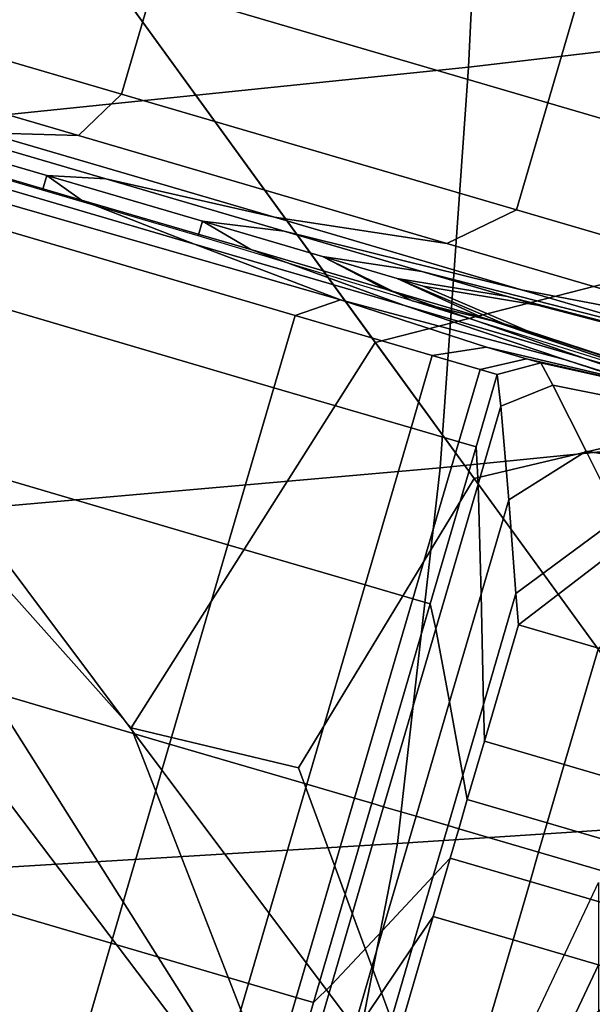
# Model space of a CAD drawing. Extents: x -0.369 to 0.34, y -0.316 to 0.365.
# Drawn here: x 0.181 to 0.191, y -0.259 to -0.24 of the extents above; entities that cross this region are included whole.
import ezdxf

# ---------------------------------------------------------------- set-up
doc = ezdxf.new("R2010")
doc.units = 0

msp = doc.modelspace()

# ---------------------------------------------------------------- linework, layer by layer
for points in [[(0.203037, -0.25032, -0.020841), (0.188783, -0.229848, -0.01407), (0.186609, -0.231427, -0.012266), (0.200965, -0.251826, -0.019113)], [(0.203037, -0.25032, -0.020841), (0.203037, -0.25032, -0.026083), (0.188783, -0.229848, -0.01954), (0.188783, -0.229848, -0.01407)], [(0.203037, -0.25032, -0.052189), (0.203037, -0.25032, -0.052924), (0.189968, -0.234576, -0.048964), (0.188783, -0.229848, -0.046786)], [(0.203037, -0.25032, -0.052189), (0.188783, -0.229848, -0.046786), (0.188783, -0.229848, -0.042387), (0.203037, -0.25032, -0.047974)], [(0.203037, -0.25032, -0.0372), (0.203037, -0.25032, -0.047974), (0.188783, -0.229848, -0.042387), (0.188783, -0.229848, -0.031142)], [(0.203037, -0.25032, -0.0372), (0.188783, -0.229848, -0.031142), (0.188783, -0.229848, -0.01954), (0.203037, -0.25032, -0.026083)], [(0.194747, -0.256343, -0.018537), (0.200965, -0.251826, -0.019113), (0.186609, -0.231427, -0.012266), (0.180087, -0.236166, -0.011665)], [(0.198252, -0.240201, 0.94558), (0.198659, -0.232904, 0.935956), (0.189533, -0.23403, 0.935557), (0.189189, -0.241262, 0.945156)], [(0.187469, -0.246326, -0.051646), (0.18297, -0.253421, -0.05205), (0.175521, -0.245072, -0.048964), (0.178268, -0.233662, -0.047392)], [(0.187469, -0.246326, -0.051646), (0.178268, -0.233662, -0.047392), (0.189968, -0.234576, -0.048964), (0.195607, -0.24424, -0.05205)], [(0.189189, -0.241262, 0.945156), (0.189533, -0.23403, 0.935557), (0.179799, -0.235089, 0.93514), (0.179517, -0.242253, 0.944728)], [(0.203037, -0.25032, -0.053261), (0.195607, -0.24424, -0.05205), (0.189968, -0.234576, -0.048964), (0.203037, -0.25032, -0.052924)], [(0.194747, -0.256343, -0.018537), (0.180087, -0.236166, -0.011665), (0.173565, -0.240904, -0.012266), (0.188529, -0.260861, -0.019113)], [(0.184418, -0.236216, -0.065791), (0.183373, -0.239784, -0.065791), (0.190648, -0.241915, -0.068911), (0.191693, -0.238347, -0.068911)], [(0.184418, -0.236216, -0.126437), (0.191693, -0.238347, -0.123317), (0.190648, -0.241915, -0.123317), (0.183373, -0.239784, -0.126437)], [(0.182796, -0.241755, -0.126437), (0.174998, -0.239471, -0.127525), (0.175576, -0.2375, -0.127525), (0.183373, -0.239784, -0.126437)], [(0.182796, -0.241755, -0.065791), (0.183373, -0.239784, -0.065791), (0.175576, -0.2375, -0.064702), (0.174998, -0.239471, -0.064702)], [(0.197924, -0.240172, -0.073916), (0.191693, -0.238347, -0.068911), (0.190648, -0.241915, -0.068911), (0.196878, -0.24374, -0.073916)], [(0.197924, -0.240172, -0.118312), (0.196878, -0.24374, -0.118312), (0.190648, -0.241915, -0.123317), (0.191693, -0.238347, -0.123317)], [(0.182796, -0.241755, -0.126437), (0.182, -0.24252, -0.12439), (0.174729, -0.24039, -0.125405), (0.174998, -0.239471, -0.127525)], [(0.182796, -0.241755, -0.065791), (0.174998, -0.239471, -0.064702), (0.174729, -0.24039, -0.066822), (0.182, -0.24252, -0.067838)], [(0.182796, -0.241755, -0.126437), (0.183373, -0.239784, -0.126437), (0.190648, -0.241915, -0.123317), (0.190071, -0.243886, -0.123317)], [(0.182796, -0.241755, -0.065791), (0.190071, -0.243886, -0.068911), (0.190648, -0.241915, -0.068911), (0.183373, -0.239784, -0.065791)], [(0.198252, -0.240201, 0.94558), (0.189189, -0.241262, 0.945156), (0.188666, -0.248634, 0.954341), (0.197563, -0.247747, 0.95486)], [(0.180301, -0.242468, -0.11825), (0.174609, -0.240801, -0.119045), (0.174729, -0.24039, -0.125405), (0.182, -0.24252, -0.12439)], [(0.180301, -0.242468, -0.073977), (0.182, -0.24252, -0.067838), (0.174729, -0.24039, -0.066822), (0.174609, -0.240801, -0.073183)], [(0.186456, -0.262367, -0.020841), (0.188529, -0.260861, -0.019113), (0.173565, -0.240904, -0.012266), (0.171391, -0.242484, -0.01407)], [(0.189189, -0.241262, 0.945156), (0.179517, -0.242253, 0.944728), (0.179151, -0.249469, 0.953851), (0.188666, -0.248634, 0.954341)], [(0.182796, -0.241755, -0.126437), (0.190071, -0.243886, -0.123317), (0.188784, -0.244507, -0.121481), (0.182, -0.24252, -0.12439)], [(0.182796, -0.241755, -0.065791), (0.182, -0.24252, -0.067838), (0.188784, -0.244507, -0.070747), (0.190071, -0.243886, -0.068911)], [(0.196301, -0.245712, -0.073916), (0.196878, -0.24374, -0.073916), (0.190648, -0.241915, -0.068911), (0.190071, -0.243886, -0.068911)], [(0.196301, -0.245712, -0.118312), (0.190071, -0.243886, -0.123317), (0.190648, -0.241915, -0.123317), (0.196878, -0.24374, -0.118312)], [(0.178071, -0.242277, -0.110064), (0.181418, -0.243257, -0.108629), (0.18134, -0.243525, -0.108629), (0.177993, -0.242545, -0.110064)], [(0.178071, -0.242277, -0.082164), (0.181418, -0.243257, -0.083599), (0.182506, -0.243315, -0.081763), (0.178668, -0.242191, -0.080117)], [(0.178071, -0.242277, -0.110064), (0.178668, -0.242191, -0.112111), (0.182506, -0.243315, -0.110465), (0.181418, -0.243257, -0.108629)], [(0.178071, -0.242277, -0.082164), (0.178378, -0.242627, -0.079926), (0.182059, -0.243706, -0.081476), (0.181418, -0.243257, -0.083599)], [(0.180301, -0.242468, -0.11825), (0.185612, -0.244024, -0.115973), (0.182506, -0.243315, -0.110465), (0.178668, -0.242191, -0.112111)], [(0.180301, -0.242468, -0.073977), (0.178668, -0.242191, -0.080117), (0.182506, -0.243315, -0.081763), (0.185612, -0.244024, -0.076255)], [(0.186456, -0.262367, -0.052189), (0.186456, -0.262367, -0.047974), (0.171391, -0.242484, -0.042387), (0.171391, -0.242484, -0.046786)], [(0.186456, -0.262367, -0.052189), (0.171391, -0.242484, -0.046786), (0.175521, -0.245072, -0.048964), (0.186456, -0.262367, -0.052924)], [(0.186456, -0.262367, -0.0372), (0.186456, -0.262367, -0.026083), (0.171391, -0.242484, -0.01954), (0.171391, -0.242484, -0.031142)], [(0.186456, -0.262367, -0.0372), (0.171391, -0.242484, -0.031142), (0.171391, -0.242484, -0.042387), (0.186456, -0.262367, -0.047974)], [(0.186456, -0.262367, -0.020841), (0.171391, -0.242484, -0.01407), (0.171391, -0.242484, -0.01954), (0.186456, -0.262367, -0.026083)], [(0.180301, -0.242468, -0.11825), (0.182, -0.24252, -0.12439), (0.188784, -0.244507, -0.121481), (0.185612, -0.244024, -0.115973)], [(0.180301, -0.242468, -0.073977), (0.185612, -0.244024, -0.076255), (0.188784, -0.244507, -0.070747), (0.182, -0.24252, -0.067838)], [(0.179453, -0.243143, -0.073213), (0.184138, -0.244516, -0.075109), (0.182059, -0.243706, -0.081476), (0.178378, -0.242627, -0.079926)], [(0.179453, -0.243143, -0.073213), (0.180508, -0.24373, -0.066501), (0.186826, -0.245542, -0.067172), (0.184138, -0.244516, -0.075109)], [(0.184285, -0.244097, -0.106326), (0.184206, -0.244365, -0.106326), (0.18134, -0.243525, -0.108629), (0.181418, -0.243257, -0.108629)], [(0.184285, -0.244097, -0.085902), (0.185793, -0.244278, -0.084403), (0.182506, -0.243315, -0.081763), (0.181418, -0.243257, -0.083599)], [(0.184285, -0.244097, -0.085902), (0.181418, -0.243257, -0.083599), (0.182059, -0.243706, -0.081476), (0.185176, -0.244619, -0.084212)], [(0.184285, -0.244097, -0.106326), (0.181418, -0.243257, -0.108629), (0.182506, -0.243315, -0.110465), (0.185793, -0.244278, -0.107824)], [(0.19016, -0.245357, -0.112319), (0.185793, -0.244278, -0.107824), (0.182506, -0.243315, -0.110465), (0.185612, -0.244024, -0.115973)], [(0.19016, -0.245357, -0.079909), (0.185612, -0.244024, -0.076255), (0.182506, -0.243315, -0.081763), (0.185793, -0.244278, -0.084403)], [(0.180752, -0.244294, -0.064263), (0.185993, -0.24583, -0.06468), (0.186826, -0.245542, -0.067172), (0.180508, -0.24373, -0.066501)], [(0.188006, -0.245649, -0.079145), (0.185176, -0.244619, -0.084212), (0.182059, -0.243706, -0.081476), (0.184138, -0.244516, -0.075109)], [(0.196301, -0.245712, -0.073916), (0.190071, -0.243886, -0.068911), (0.188784, -0.244507, -0.070747), (0.194594, -0.246209, -0.075414)], [(0.196301, -0.245712, -0.118312), (0.194594, -0.246209, -0.116814), (0.188784, -0.244507, -0.121481), (0.190071, -0.243886, -0.123317)], [(0.184285, -0.244097, -0.106326), (0.186494, -0.244744, -0.103339), (0.188149, -0.245563, -0.104741), (0.184206, -0.244365, -0.106326)], [(0.184285, -0.244097, -0.085902), (0.186494, -0.244744, -0.088888), (0.188327, -0.24502, -0.087828), (0.185793, -0.244278, -0.084403)], [(0.184285, -0.244097, -0.085902), (0.185176, -0.244619, -0.084212), (0.187658, -0.245346, -0.087781), (0.186494, -0.244744, -0.088888)], [(0.184285, -0.244097, -0.106326), (0.185793, -0.244278, -0.107824), (0.188327, -0.24502, -0.104399), (0.186494, -0.244744, -0.103339)], [(0.19016, -0.245357, -0.112319), (0.185612, -0.244024, -0.115973), (0.188784, -0.244507, -0.121481), (0.194594, -0.246209, -0.116814)], [(0.19016, -0.245357, -0.079909), (0.194594, -0.246209, -0.075414), (0.188784, -0.244507, -0.070747), (0.185612, -0.244024, -0.076255)], [(0.180752, -0.244294, -0.064263), (0.180361, -0.245626, -0.064263), (0.185603, -0.247162, -0.06468), (0.185993, -0.24583, -0.06468)], [(0.19016, -0.245357, -0.112319), (0.193667, -0.246384, -0.107579), (0.188327, -0.24502, -0.104399), (0.185793, -0.244278, -0.107824)], [(0.19016, -0.245357, -0.079909), (0.185793, -0.244278, -0.084403), (0.188327, -0.24502, -0.087828), (0.193667, -0.246384, -0.084648)], [(0.187469, -0.246326, -0.05856), (0.187469, -0.246326, -0.057141), (0.195607, -0.24424, -0.05719), (0.195607, -0.24424, -0.05856)], [(0.187469, -0.246326, -0.05856), (0.195607, -0.24424, -0.05856), (0.195354, -0.247399, -0.059074), (0.189289, -0.248831, -0.059254)], [(0.187469, -0.246326, -0.054734), (0.187469, -0.246326, -0.052512), (0.195607, -0.24424, -0.052857), (0.195607, -0.24424, -0.05493)], [(0.187469, -0.246326, -0.054734), (0.195607, -0.24424, -0.05493), (0.195607, -0.24424, -0.05719), (0.187469, -0.246326, -0.057141)], [(0.187469, -0.246326, -0.051646), (0.195607, -0.24424, -0.05205), (0.195607, -0.24424, -0.052857), (0.187469, -0.246326, -0.052512)], [(0.188006, -0.245649, -0.079145), (0.184138, -0.244516, -0.075109), (0.186826, -0.245542, -0.067172), (0.190955, -0.246641, -0.073097)], [(0.188006, -0.245649, -0.079145), (0.191308, -0.246616, -0.084457), (0.187658, -0.245346, -0.087781), (0.185176, -0.244619, -0.084212)], [(0.187872, -0.245148, -0.092376), (0.189906, -0.245483, -0.091828), (0.188327, -0.24502, -0.087828), (0.186494, -0.244744, -0.088888)], [(0.187872, -0.245148, -0.092376), (0.186494, -0.244744, -0.088888), (0.187658, -0.245346, -0.087781), (0.189439, -0.245868, -0.091828)], [(0.187872, -0.245148, -0.099852), (0.186494, -0.244744, -0.103339), (0.188327, -0.24502, -0.104399), (0.189906, -0.245483, -0.1004)], [(0.187872, -0.245148, -0.099852), (0.189846, -0.245987, -0.100085), (0.188149, -0.245563, -0.104741), (0.186494, -0.244744, -0.103339)], [(0.195852, -0.247024, -0.090182), (0.193667, -0.246384, -0.084648), (0.188327, -0.24502, -0.087828), (0.189906, -0.245483, -0.091828)], [(0.195852, -0.247024, -0.102045), (0.189906, -0.245483, -0.1004), (0.188327, -0.24502, -0.104399), (0.193667, -0.246384, -0.107579)], [(0.186456, -0.262367, -0.053261), (0.186456, -0.262367, -0.052924), (0.175521, -0.245072, -0.048964), (0.18297, -0.253421, -0.05205)], [(0.187872, -0.245148, -0.092376), (0.188352, -0.245289, -0.096114), (0.190457, -0.245644, -0.096114), (0.189906, -0.245483, -0.091828)], [(0.187872, -0.245148, -0.092376), (0.189439, -0.245868, -0.091828), (0.190255, -0.246107, -0.096035), (0.188352, -0.245289, -0.096114)], [(0.187872, -0.245148, -0.099852), (0.189906, -0.245483, -0.1004), (0.190457, -0.245644, -0.096114), (0.188352, -0.245289, -0.096114)], [(0.187872, -0.245148, -0.099852), (0.188352, -0.245289, -0.096114), (0.190255, -0.246107, -0.096035), (0.189846, -0.245987, -0.100085)], [(0.194296, -0.247492, -0.090182), (0.189439, -0.245868, -0.091828), (0.187658, -0.245346, -0.087781), (0.191308, -0.246616, -0.084457)], [(0.19016, -0.245357, -0.112319), (0.194594, -0.246209, -0.116814), (0.199073, -0.247521, -0.11076), (0.193667, -0.246384, -0.107579)], [(0.19016, -0.245357, -0.079909), (0.193667, -0.246384, -0.084648), (0.199073, -0.247521, -0.081468), (0.194594, -0.246209, -0.075414)], [(0.188517, -0.246569, -0.064631), (0.18952, -0.246413, -0.065591), (0.186826, -0.245542, -0.067172), (0.185993, -0.24583, -0.06468)], [(0.192203, -0.247049, -0.068468), (0.190955, -0.246641, -0.073097), (0.186826, -0.245542, -0.067172), (0.18952, -0.246413, -0.065591)], [(0.195927, -0.247969, -0.100785), (0.194726, -0.247617, -0.105457), (0.188149, -0.245563, -0.104741), (0.189846, -0.245987, -0.100085)], [(0.195852, -0.247024, -0.090182), (0.189906, -0.245483, -0.091828), (0.190457, -0.245644, -0.096114), (0.196615, -0.247248, -0.096114)], [(0.195852, -0.247024, -0.102045), (0.196615, -0.247248, -0.096114), (0.190457, -0.245644, -0.096114), (0.189906, -0.245483, -0.1004)], [(0.179515, -0.248516, -0.064263), (0.184756, -0.250051, -0.06468), (0.185603, -0.247162, -0.06468), (0.180361, -0.245626, -0.064263)], [(0.188006, -0.245649, -0.079145), (0.190955, -0.246641, -0.073097), (0.19599, -0.248227, -0.079613), (0.191308, -0.246616, -0.084457)], [(0.188517, -0.246569, -0.064631), (0.185993, -0.24583, -0.06468), (0.185603, -0.247162, -0.06468), (0.188127, -0.247901, -0.064631)], [(0.194296, -0.247492, -0.090182), (0.19612, -0.248026, -0.095799), (0.190255, -0.246107, -0.096035), (0.189439, -0.245868, -0.091828)], [(0.195927, -0.247969, -0.100785), (0.189846, -0.245987, -0.100085), (0.190255, -0.246107, -0.096035), (0.19612, -0.248026, -0.095799)], [(0.187469, -0.246326, -0.05856), (0.18297, -0.253421, -0.05856), (0.18297, -0.253421, -0.05719), (0.187469, -0.246326, -0.057141)], [(0.187469, -0.246326, -0.05856), (0.189289, -0.248831, -0.059254), (0.186053, -0.254157, -0.059074), (0.18297, -0.253421, -0.05856)], [(0.187469, -0.246326, -0.054734), (0.18297, -0.253421, -0.05493), (0.18297, -0.253421, -0.052857), (0.187469, -0.246326, -0.052512)], [(0.187469, -0.246326, -0.054734), (0.187469, -0.246326, -0.057141), (0.18297, -0.253421, -0.05719), (0.18297, -0.253421, -0.05493)], [(0.187469, -0.246326, -0.051646), (0.187469, -0.246326, -0.052512), (0.18297, -0.253421, -0.052857), (0.18297, -0.253421, -0.05205)], [(0.188517, -0.246569, -0.064631), (0.1894, -0.246828, -0.064419), (0.190257, -0.246629, -0.064689), (0.18952, -0.246413, -0.065591)], [(0.192203, -0.247049, -0.068468), (0.18952, -0.246413, -0.065591), (0.190257, -0.246629, -0.064689), (0.192504, -0.247137, -0.065501)], [(0.188517, -0.246569, -0.064631), (0.188127, -0.247901, -0.064631), (0.189009, -0.24816, -0.064419), (0.1894, -0.246828, -0.064419)], [(0.189715, -0.24692, -0.064343), (0.19052, -0.246706, -0.064368), (0.190257, -0.246629, -0.064689), (0.1894, -0.246828, -0.064419)], [(0.192612, -0.247169, -0.064441), (0.192504, -0.247137, -0.065501), (0.190257, -0.246629, -0.064689), (0.19052, -0.246706, -0.064368)], [(0.192203, -0.247049, -0.068468), (0.195992, -0.248309, -0.071345), (0.19599, -0.248227, -0.079613), (0.190955, -0.246641, -0.073097)], [(0.194296, -0.247492, -0.090182), (0.191308, -0.246616, -0.084457), (0.19599, -0.248227, -0.079613), (0.199727, -0.24936, -0.088537)], [(0.189715, -0.24692, -0.064343), (0.1894, -0.246828, -0.064419), (0.189009, -0.24816, -0.064419), (0.189325, -0.248252, -0.064343)], [(0.189715, -0.24692, -0.064343), (0.189783, -0.247502, -0.064337), (0.190742, -0.247116, -0.064343), (0.19052, -0.246706, -0.064368)], [(0.192612, -0.247169, -0.064441), (0.19052, -0.246706, -0.064368), (0.190742, -0.247116, -0.064343), (0.193139, -0.247596, -0.064362)], [(0.189715, -0.24692, -0.064343), (0.189325, -0.248252, -0.064343), (0.189364, -0.248935, -0.064337), (0.189783, -0.247502, -0.064337)], [(0.187281, -0.250791, -0.064631), (0.188127, -0.247901, -0.064631), (0.185603, -0.247162, -0.06468), (0.184756, -0.250051, -0.06468)], [(0.189926, -0.249228, -0.064335), (0.191356, -0.248332, -0.064335), (0.190742, -0.247116, -0.064343), (0.189783, -0.247502, -0.064337)], [(0.1947, -0.248873, -0.064335), (0.193139, -0.247596, -0.064362), (0.190742, -0.247116, -0.064343), (0.191356, -0.248332, -0.064335)], [(0.194747, -0.256343, -0.059486), (0.189289, -0.248831, -0.059254), (0.195354, -0.247399, -0.059074), (0.200965, -0.251826, -0.059254)], [(0.189926, -0.249228, -0.064335), (0.189783, -0.247502, -0.064337), (0.189364, -0.248935, -0.064337), (0.189417, -0.250964, -0.064335)], [(0.197563, -0.247747, 0.95486), (0.188666, -0.248634, 0.954341), (0.187877, -0.255549, 0.9629), (0.196456, -0.254992, 0.96362)], [(0.187281, -0.250791, -0.064631), (0.188163, -0.251049, -0.064419), (0.189009, -0.24816, -0.064419), (0.188127, -0.247901, -0.064631)], [(0.188478, -0.251142, -0.064343), (0.189325, -0.248252, -0.064343), (0.189009, -0.24816, -0.064419), (0.188163, -0.251049, -0.064419)], [(0.188478, -0.251142, -0.064343), (0.188583, -0.251597, -0.064337), (0.189364, -0.248935, -0.064337), (0.189325, -0.248252, -0.064343)], [(0.189926, -0.249228, -0.064335), (0.190061, -0.250951, -0.064251), (0.191964, -0.249545, -0.064251), (0.191356, -0.248332, -0.064335)], [(0.1947, -0.248873, -0.064335), (0.191356, -0.248332, -0.064335), (0.191964, -0.249545, -0.064251), (0.196258, -0.250149, -0.064251)], [(0.179515, -0.248516, -0.064263), (0.17844, -0.252185, -0.064263), (0.183681, -0.25372, -0.06468), (0.184756, -0.250051, -0.06468)], [(0.188666, -0.248634, 0.954341), (0.179151, -0.249469, 0.953851), (0.178664, -0.256108, 0.962264), (0.187877, -0.255549, 0.9629)], [(0.194747, -0.256343, -0.059486), (0.188529, -0.260861, -0.059254), (0.186053, -0.254157, -0.059074), (0.189289, -0.248831, -0.059254)], [(0.188837, -0.252946, -0.064335), (0.189417, -0.250964, -0.064335), (0.189364, -0.248935, -0.064337), (0.188583, -0.251597, -0.064337)], [(0.189926, -0.249228, -0.064335), (0.189417, -0.250964, -0.064335), (0.189463, -0.252992, -0.064251), (0.190061, -0.250951, -0.064251)], [(0.190106, -0.251526, -0.063997), (0.192166, -0.24995, -0.063997), (0.191964, -0.249545, -0.064251), (0.190061, -0.250951, -0.064251)], [(0.187281, -0.250791, -0.064631), (0.184756, -0.250051, -0.06468), (0.183681, -0.25372, -0.06468), (0.186206, -0.25446, -0.064631)], [(0.190106, -0.251526, -0.061436), (0.192166, -0.24995, -0.061436), (0.192166, -0.24995, -0.063188), (0.190106, -0.251526, -0.063188)], [(0.190106, -0.251526, -0.061436), (0.190106, -0.251526, -0.059676), (0.192166, -0.24995, -0.059676), (0.192166, -0.24995, -0.061436)], [(0.190106, -0.251526, -0.063997), (0.190106, -0.251526, -0.063188), (0.192166, -0.24995, -0.063188), (0.192166, -0.24995, -0.063997)], [(0.190106, -0.251526, -0.058842), (0.192166, -0.24995, -0.058842), (0.192166, -0.24995, -0.059676), (0.190106, -0.251526, -0.059676)], [(0.190106, -0.251526, -0.058842), (0.191578, -0.251957, -0.058564), (0.193159, -0.250805, -0.058636), (0.192166, -0.24995, -0.058842)], [(0.187281, -0.250791, -0.064631), (0.186206, -0.25446, -0.064631), (0.187088, -0.254718, -0.064419), (0.188163, -0.251049, -0.064419)], [(0.188837, -0.252946, -0.064335), (0.189082, -0.254292, -0.064251), (0.189463, -0.252992, -0.064251), (0.189417, -0.250964, -0.064335)], [(0.190106, -0.251526, -0.063997), (0.190061, -0.250951, -0.064251), (0.189463, -0.252992, -0.064251), (0.189479, -0.253667, -0.063997)], [(0.188478, -0.251142, -0.064343), (0.188163, -0.251049, -0.064419), (0.187088, -0.254718, -0.064419), (0.187403, -0.254811, -0.064343)], [(0.188478, -0.251142, -0.064343), (0.187403, -0.254811, -0.064343), (0.187623, -0.254875, -0.064337), (0.188583, -0.251597, -0.064337)], [(0.190106, -0.251526, -0.061436), (0.190106, -0.251526, -0.063188), (0.189479, -0.253667, -0.063188), (0.189479, -0.253667, -0.061436)], [(0.190106, -0.251526, -0.061436), (0.189479, -0.253667, -0.061436), (0.189479, -0.253667, -0.059676), (0.190106, -0.251526, -0.059676)], [(0.190106, -0.251526, -0.063997), (0.189479, -0.253667, -0.063997), (0.189479, -0.253667, -0.063188), (0.190106, -0.251526, -0.063188)], [(0.190106, -0.251526, -0.058842), (0.190106, -0.251526, -0.059676), (0.189479, -0.253667, -0.059676), (0.189479, -0.253667, -0.058842)], [(0.190106, -0.251526, -0.058842), (0.189479, -0.253667, -0.058842), (0.190951, -0.254099, -0.058564), (0.191578, -0.251957, -0.058564)], [(0.188837, -0.252946, -0.064335), (0.188583, -0.251597, -0.064337), (0.187623, -0.254875, -0.064337), (0.18822, -0.25505, -0.064335)], [(0.195994, -0.25325, -0.058471), (0.191578, -0.251957, -0.058564), (0.190951, -0.254099, -0.058564), (0.195366, -0.255392, -0.058471)], [(0.177365, -0.255853, -0.064263), (0.182607, -0.257389, -0.06468), (0.183681, -0.25372, -0.06468), (0.17844, -0.252185, -0.064263)], [(0.188837, -0.252946, -0.064335), (0.18822, -0.25505, -0.064335), (0.18881, -0.255223, -0.064251), (0.189082, -0.254292, -0.064251)], [(0.189164, -0.254741, -0.063997), (0.189479, -0.253667, -0.063997), (0.189463, -0.252992, -0.064251), (0.189082, -0.254292, -0.064251)], [(0.186456, -0.262367, -0.05856), (0.186456, -0.262367, -0.057336), (0.18297, -0.253421, -0.05719), (0.18297, -0.253421, -0.05856)], [(0.186456, -0.262367, -0.05856), (0.18297, -0.253421, -0.05856), (0.186053, -0.254157, -0.059074), (0.188529, -0.260861, -0.059254)], [(0.186456, -0.262367, -0.055516), (0.186456, -0.262367, -0.053894), (0.18297, -0.253421, -0.052857), (0.18297, -0.253421, -0.05493)], [(0.186456, -0.262367, -0.055516), (0.18297, -0.253421, -0.05493), (0.18297, -0.253421, -0.05719), (0.186456, -0.262367, -0.057336)], [(0.186456, -0.262367, -0.053261), (0.18297, -0.253421, -0.05205), (0.18297, -0.253421, -0.052857), (0.186456, -0.262367, -0.053894)], [(0.185131, -0.258128, -0.064631), (0.186206, -0.25446, -0.064631), (0.183681, -0.25372, -0.06468), (0.182607, -0.257389, -0.06468)], [(0.189164, -0.254741, -0.058842), (0.189479, -0.253667, -0.058842), (0.189479, -0.253667, -0.059676), (0.189164, -0.254741, -0.059676)], [(0.189164, -0.254741, -0.058842), (0.190636, -0.255172, -0.058564), (0.190951, -0.254099, -0.058564), (0.189479, -0.253667, -0.058842)], [(0.189164, -0.254741, -0.063997), (0.189164, -0.254741, -0.063188), (0.189479, -0.253667, -0.063188), (0.189479, -0.253667, -0.063997)], [(0.189164, -0.254741, -0.061436), (0.189479, -0.253667, -0.061436), (0.189479, -0.253667, -0.063188), (0.189164, -0.254741, -0.063188)], [(0.189164, -0.254741, -0.061436), (0.189164, -0.254741, -0.059676), (0.189479, -0.253667, -0.059676), (0.189479, -0.253667, -0.061436)], [(0.195052, -0.256466, -0.058471), (0.195366, -0.255392, -0.058471), (0.190951, -0.254099, -0.058564), (0.190636, -0.255172, -0.058564)], [(0.185131, -0.258128, -0.064631), (0.186013, -0.258387, -0.064419), (0.187088, -0.254718, -0.064419), (0.186206, -0.25446, -0.064631)], [(0.189164, -0.254741, -0.063997), (0.189082, -0.254292, -0.064251), (0.18881, -0.255223, -0.064251), (0.189006, -0.25528, -0.063997)], [(0.186328, -0.258479, -0.064343), (0.187403, -0.254811, -0.064343), (0.187088, -0.254718, -0.064419), (0.186013, -0.258387, -0.064419)], [(0.186328, -0.258479, -0.064343), (0.186663, -0.258153, -0.064337), (0.187623, -0.254875, -0.064337), (0.187403, -0.254811, -0.064343)], [(0.189164, -0.254741, -0.058842), (0.189164, -0.254741, -0.059676), (0.189006, -0.25528, -0.059676), (0.189006, -0.25528, -0.058842)], [(0.189164, -0.254741, -0.058842), (0.189006, -0.25528, -0.058842), (0.190478, -0.255711, -0.058564), (0.190636, -0.255172, -0.058564)], [(0.189164, -0.254741, -0.063997), (0.189006, -0.25528, -0.063997), (0.189006, -0.25528, -0.063188), (0.189164, -0.254741, -0.063188)], [(0.189164, -0.254741, -0.061436), (0.189164, -0.254741, -0.063188), (0.189006, -0.25528, -0.063188), (0.189006, -0.25528, -0.061436)], [(0.189164, -0.254741, -0.061436), (0.189006, -0.25528, -0.061436), (0.189006, -0.25528, -0.059676), (0.189164, -0.254741, -0.059676)], [(0.187604, -0.257154, -0.064335), (0.18822, -0.25505, -0.064335), (0.187623, -0.254875, -0.064337), (0.186663, -0.258153, -0.064337)], [(0.194793, -0.261389, 0.971685), (0.196456, -0.254992, 0.96362), (0.187877, -0.255549, 0.9629), (0.186736, -0.261411, 0.97062)], [(0.187604, -0.257154, -0.064335), (0.188537, -0.256153, -0.064251), (0.18881, -0.255223, -0.064251), (0.18822, -0.25505, -0.064335)], [(0.195052, -0.256466, -0.058471), (0.190636, -0.255172, -0.058564), (0.190478, -0.255711, -0.058564), (0.194894, -0.257005, -0.058471)], [(0.188848, -0.255819, -0.063997), (0.189006, -0.25528, -0.063997), (0.18881, -0.255223, -0.064251), (0.188537, -0.256153, -0.064251)], [(0.188848, -0.255819, -0.058842), (0.19032, -0.256251, -0.058564), (0.190478, -0.255711, -0.058564), (0.189006, -0.25528, -0.058842)], [(0.188848, -0.255819, -0.058842), (0.189006, -0.25528, -0.058842), (0.189006, -0.25528, -0.059676), (0.188848, -0.255819, -0.059676)], [(0.188848, -0.255819, -0.063997), (0.188848, -0.255819, -0.063188), (0.189006, -0.25528, -0.063188), (0.189006, -0.25528, -0.063997)], [(0.188848, -0.255819, -0.061436), (0.188848, -0.255819, -0.059676), (0.189006, -0.25528, -0.059676), (0.189006, -0.25528, -0.061436)], [(0.188848, -0.255819, -0.061436), (0.189006, -0.25528, -0.061436), (0.189006, -0.25528, -0.063188), (0.188848, -0.255819, -0.063188)], [(0.186736, -0.261411, 0.97062), (0.187877, -0.255549, 0.9629), (0.178664, -0.256108, 0.962264), (0.178018, -0.261541, 0.969719)], [(0.194736, -0.257544, -0.058471), (0.194894, -0.257005, -0.058471), (0.190478, -0.255711, -0.058564), (0.19032, -0.256251, -0.058564)], [(0.177365, -0.255853, -0.064263), (0.176519, -0.258743, -0.064263), (0.18176, -0.260279, -0.06468), (0.182607, -0.257389, -0.06468)], [(0.188848, -0.255819, -0.063997), (0.188537, -0.256153, -0.064251), (0.188156, -0.257454, -0.064251), (0.188534, -0.256893, -0.063997)], [(0.188848, -0.255819, -0.058842), (0.188848, -0.255819, -0.059676), (0.188534, -0.256893, -0.059676), (0.188534, -0.256893, -0.058842)], [(0.188848, -0.255819, -0.058842), (0.188534, -0.256893, -0.058842), (0.190006, -0.257324, -0.058564), (0.19032, -0.256251, -0.058564)], [(0.188848, -0.255819, -0.063997), (0.188534, -0.256893, -0.063997), (0.188534, -0.256893, -0.063188), (0.188848, -0.255819, -0.063188)], [(0.188848, -0.255819, -0.061436), (0.188848, -0.255819, -0.063188), (0.188534, -0.256893, -0.063188), (0.188534, -0.256893, -0.061436)], [(0.188848, -0.255819, -0.061436), (0.188534, -0.256893, -0.061436), (0.188534, -0.256893, -0.059676), (0.188848, -0.255819, -0.059676)], [(0.187604, -0.257154, -0.064335), (0.187024, -0.259136, -0.064335), (0.188156, -0.257454, -0.064251), (0.188537, -0.256153, -0.064251)], [(0.188796, -0.263689, 0.96674), (0.188796, -0.262179, 0.968204), (0.191578, -0.256272, 0.961416), (0.191578, -0.257783, 0.959952)], [(0.194736, -0.257544, -0.058471), (0.19032, -0.256251, -0.058564), (0.190006, -0.257324, -0.058564), (0.194422, -0.258618, -0.058471)], [(0.194747, -0.256343, -0.018537), (0.188529, -0.260861, -0.019113), (0.194229, -0.265222, -0.020887), (0.200205, -0.263856, -0.020912)], [(0.194747, -0.256343, -0.059486), (0.200205, -0.263856, -0.059254), (0.194229, -0.265222, -0.059074), (0.188529, -0.260861, -0.059254)], [(0.187906, -0.259035, -0.063997), (0.188534, -0.256893, -0.063997), (0.188156, -0.257454, -0.064251), (0.187558, -0.259494, -0.064251)], [(0.187906, -0.259035, -0.061436), (0.187906, -0.259035, -0.059676), (0.188534, -0.256893, -0.059676), (0.188534, -0.256893, -0.061436)], [(0.187906, -0.259035, -0.061436), (0.188534, -0.256893, -0.061436), (0.188534, -0.256893, -0.063188), (0.187906, -0.259035, -0.063188)], [(0.187906, -0.259035, -0.063997), (0.187906, -0.259035, -0.063188), (0.188534, -0.256893, -0.063188), (0.188534, -0.256893, -0.063997)], [(0.187906, -0.259035, -0.058842), (0.189378, -0.259466, -0.058564), (0.190006, -0.257324, -0.058564), (0.188534, -0.256893, -0.058842)], [(0.187906, -0.259035, -0.058842), (0.188534, -0.256893, -0.058842), (0.188534, -0.256893, -0.059676), (0.187906, -0.259035, -0.059676)], [(0.187604, -0.257154, -0.064335), (0.186663, -0.258153, -0.064337), (0.185883, -0.260815, -0.064337), (0.187024, -0.259136, -0.064335)], [(0.193794, -0.26076, -0.058471), (0.194422, -0.258618, -0.058471), (0.190006, -0.257324, -0.058564), (0.189378, -0.259466, -0.058564)], [(0.185131, -0.258128, -0.064631), (0.182607, -0.257389, -0.06468), (0.18176, -0.260279, -0.06468), (0.184284, -0.261018, -0.064631)], [(0.186515, -0.260872, -0.064335), (0.187558, -0.259494, -0.064251), (0.188156, -0.257454, -0.064251), (0.187024, -0.259136, -0.064335)], [(0.188796, -0.265137, 0.965354), (0.188796, -0.263689, 0.96674), (0.191578, -0.257783, 0.959952), (0.191578, -0.259231, 0.958566)], [(0.185131, -0.258128, -0.064631), (0.184284, -0.261018, -0.064631), (0.185167, -0.261277, -0.064419), (0.186013, -0.258387, -0.064419)], [(0.186328, -0.258479, -0.064343), (0.185482, -0.261369, -0.064343), (0.185883, -0.260815, -0.064337), (0.186663, -0.258153, -0.064337)], [(0.186328, -0.258479, -0.064343), (0.186013, -0.258387, -0.064419), (0.185167, -0.261277, -0.064419), (0.185482, -0.261369, -0.064343)]]:
    msp.add_3dface(points)

doc.saveas('drawing.dxf')
